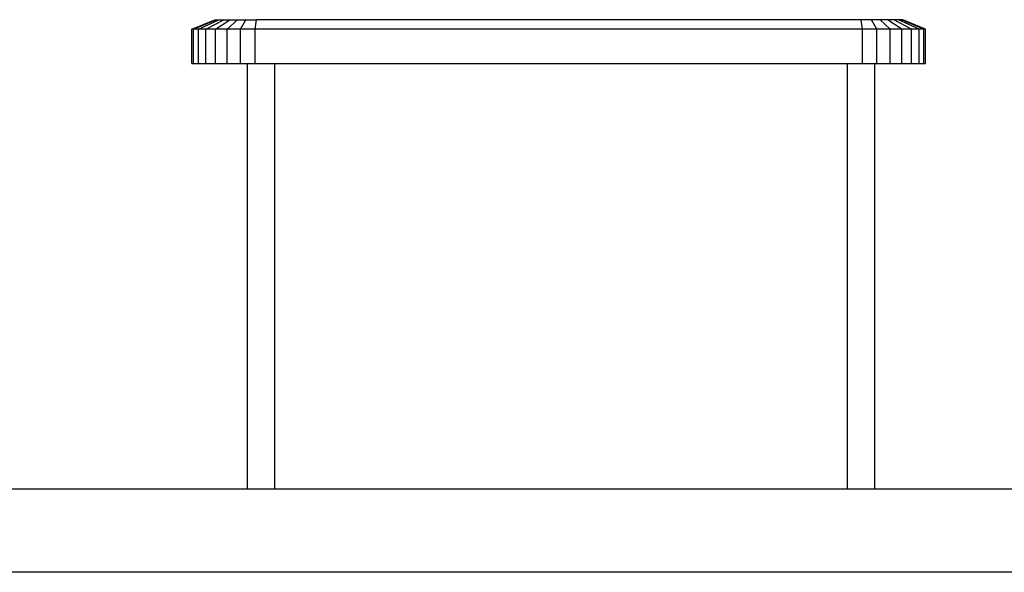
# Model space of a CAD drawing. Units: metres. Extents: x 1.5 to 12, y 1.2 to 3.9.
# Drawn here: x 3.1 to 3.6, y 1.7 to 2 of the extents above; entities that cross this region are included whole.
import ezdxf

# ---------------------------------------------------------------- set-up
doc = ezdxf.new("R2010")
doc.units = ezdxf.units.M
doc.layers.add('Edges', color=7, linetype='Continuous')

# ---------------------------------------------------------------- blocks, each defined once
blk = doc.blocks.new('hospital+bed ls')
at = {"layer": 'Edges'}
for p, q in [((0.2352, 0.34371), (0.24671, 0.34843)), ((0.23604, 0.34371), (0.24732, 0.34843)), ((0.23844, 0.34371), (0.24884, 0.34843)), ((0.24221, 0.34371), (0.25124, 0.34843)), ((0.24671, 0.34843), (0.24732, 0.34843)), ((0.24714, 0.34371), (0.25438, 0.34843)), ((0.24732, 0.34843), (0.24884, 0.34843)), ((0.24884, 0.34843), (0.25124, 0.34843)), ((0.25124, 0.34843), (0.25438, 0.34843)), ((0.25306, 0.34371), (0.25815, 0.34843)), ((0.25438, 0.34843), (0.25815, 0.34843)), ((0.25815, 0.34843), (0.26239, 0.34843)), ((0.25976, 0.34371), (0.26239, 0.34843)), ((0.26239, 0.34843), (0.26772, 0.34843)), ((0.26706, 0.34371), (0.26772, 0.34843)), ((0.57296, 0.34843), (0.26772, 0.34843)), ((0.57829, 0.34843), (0.57296, 0.34843)), ((0.57362, 0.34371), (0.57296, 0.34843)), ((0.58254, 0.34843), (0.57829, 0.34843)), ((0.58092, 0.34371), (0.57829, 0.34843)), ((0.5863, 0.34843), (0.58254, 0.34843)), ((0.58763, 0.34371), (0.58254, 0.34843)), ((0.58945, 0.34843), (0.5863, 0.34843)), ((0.59354, 0.34371), (0.5863, 0.34843)), ((0.59184, 0.34843), (0.58945, 0.34843)), ((0.59848, 0.34371), (0.58945, 0.34843)), ((0.59336, 0.34843), (0.59184, 0.34843)), ((0.60224, 0.34371), (0.59184, 0.34843)), ((0.59398, 0.34843), (0.59336, 0.34843)), ((0.60464, 0.34371), (0.59336, 0.34843)), ((0.60548, 0.34371), (0.59398, 0.34843)), ((0.2352, 0.32629), (0.2352, 0.34371)), ((0.23604, 0.34371), (0.2352, 0.34371)), ((0.23604, 0.32629), (0.23604, 0.34371)), ((0.23844, 0.34371), (0.23604, 0.34371)), ((0.23844, 0.32629), (0.23844, 0.34371)), ((0.24221, 0.34371), (0.23844, 0.34371)), ((0.24221, 0.32629), (0.24221, 0.34371)), ((0.24714, 0.34371), (0.24221, 0.34371)), ((0.24714, 0.32629), (0.24714, 0.34371)), ((0.25306, 0.34371), (0.24714, 0.34371)), ((0.25306, 0.32629), (0.25306, 0.34371)), ((0.25976, 0.34371), (0.25306, 0.34371)), ((0.25976, 0.32629), (0.25976, 0.34371)), ((0.26706, 0.34371), (0.25976, 0.34371)), ((0.26706, 0.32629), (0.26706, 0.34371)), ((0.57362, 0.34371), (0.26706, 0.34371)), ((0.57362, 0.32629), (0.57362, 0.34371)), ((0.58092, 0.34371), (0.57362, 0.34371)), ((0.58092, 0.32629), (0.58092, 0.34371)), ((0.58763, 0.34371), (0.58092, 0.34371)), ((0.58763, 0.32629), (0.58763, 0.34371)), ((0.59354, 0.34371), (0.58763, 0.34371)), ((0.59354, 0.32629), (0.59354, 0.34371)), ((0.59848, 0.34371), (0.59354, 0.34371)), ((0.59848, 0.32629), (0.59848, 0.34371)), ((0.60224, 0.34371), (0.59848, 0.34371)), ((0.60224, 0.32629), (0.60224, 0.34371)), ((0.60464, 0.34371), (0.60224, 0.34371)), ((0.60464, 0.32629), (0.60464, 0.34371)), ((0.60548, 0.34371), (0.60464, 0.34371)), ((0.60548, 0.32629), (0.60548, 0.34371)), ((0.2352, 0.32629), (0.23604, 0.32629)), ((0.23604, 0.32629), (0.23844, 0.32629)), ((0.23844, 0.32629), (0.24221, 0.32629)), ((0.24221, 0.32629), (0.24714, 0.32629)), ((0.24714, 0.32629), (0.25306, 0.32629)), ((0.25306, 0.32629), (0.25976, 0.32629)), ((0.25976, 0.32629), (0.26301, 0.32629)), ((0.26301, 0.32629), (0.26706, 0.32629)), ((0.26301, 0.32629), (0.26301, 0.3259)), ((0.26301, 0.32581), (0.26301, 0.3259)), ((0.26301, 0.32581), (0.26301, 0.3256)), ((0.26301, 0.3256), (0.26301, 0.32472)), ((0.26301, 0.32472), (0.26301, 0.32335)), ((0.26301, 0.32335), (0.26301, 0.32155)), ((0.26706, 0.32629), (0.2771, 0.32629)), ((0.2771, 0.32629), (0.2771, 0.3259)), ((0.2771, 0.32629), (0.56588, 0.32629)), ((0.2771, 0.3259), (0.2771, 0.32581)), ((0.2771, 0.3256), (0.2771, 0.32581)), ((0.2771, 0.32472), (0.2771, 0.3256)), ((0.2771, 0.32389), (0.2771, 0.32472)), ((0.2771, 0.32335), (0.2771, 0.32389)), ((0.2771, 0.32304), (0.2771, 0.32335)), ((0.56588, 0.32629), (0.56588, 0.3259)), ((0.56588, 0.32629), (0.57362, 0.32629)), ((0.56588, 0.32581), (0.56588, 0.3259)), ((0.56588, 0.32581), (0.56588, 0.3256)), ((0.56588, 0.3256), (0.56588, 0.32472)), ((0.56588, 0.32472), (0.56588, 0.32335)), ((0.56588, 0.32335), (0.56588, 0.32155)), ((0.57362, 0.32629), (0.57997, 0.32629)), ((0.57997, 0.32629), (0.58092, 0.32629)), ((0.57997, 0.3259), (0.57997, 0.32629)), ((0.57997, 0.3259), (0.57997, 0.32581)), ((0.57997, 0.3256), (0.57997, 0.32581)), ((0.57997, 0.32472), (0.57997, 0.3256)), ((0.57997, 0.32335), (0.57997, 0.32472)), ((0.57997, 0.32155), (0.57997, 0.32335)), ((0.58092, 0.32629), (0.58763, 0.32629)), ((0.58763, 0.32629), (0.59354, 0.32629)), ((0.59354, 0.32629), (0.59848, 0.32629)), ((0.59848, 0.32629), (0.60224, 0.32629)), ((0.60224, 0.32629), (0.60464, 0.32629)), ((0.60464, 0.32629), (0.60548, 0.32629)), ((0.26301, 0.32155), (0.26301, 0.3194)), ((0.26301, 0.3194), (0.26301, 0.31695)), ((0.2771, 0.32155), (0.2771, 0.32304)), ((0.2771, 0.32144), (0.2771, 0.32155)), ((0.2771, 0.3194), (0.2771, 0.32144)), ((0.2771, 0.31928), (0.2771, 0.3194)), ((0.2771, 0.31695), (0.2771, 0.31928)), ((0.56588, 0.32155), (0.56588, 0.11158)), ((0.57997, 0.3194), (0.57997, 0.32155)), ((0.57997, 0.31695), (0.57997, 0.3194)), ((0.26301, 0.31695), (0.26301, 0.31429)), ((0.26301, 0.31429), (0.26301, 0.11158)), ((0.2771, 0.31682), (0.2771, 0.31695)), ((0.2771, 0.31437), (0.2771, 0.31682)), ((0.2771, 0.31429), (0.2771, 0.31437)), ((0.2771, 0.31221), (0.2771, 0.31429)), ((0.57997, 0.31429), (0.57997, 0.31695)), ((0.57997, 0.11158), (0.57997, 0.31429)), ((0.2771, 0.31061), (0.2771, 0.31221)), ((0.2771, 0.30975), (0.2771, 0.31061)), ((0.2771, 0.11158), (0.2771, 0.30975)), ((0.11272, 0.11158), (0.26301, 0.11158)), ((0.11272, 0.11158), (0.30768, 0.11158)), ((0.11272, 0.11158), (0.30768, 0.11158)), ((0.26301, 0.11158), (0.2771, 0.11158)), ((0.2771, 0.11158), (0.56588, 0.11158)), ((0.56588, 0.11158), (0.57997, 0.11158)), ((0.57997, 0.11158), (1.01945, 0.11158)), ((1.01638, 0.06949), (0.01135, 0.06949))]:
    blk.add_line(p, q, dxfattribs=at)

msp = doc.modelspace()

# ---------------------------------------------------------------- block references
msp.add_blockref('hospital+bed ls', (2.97946, 1.62462))

doc.saveas('drawing.dxf')
